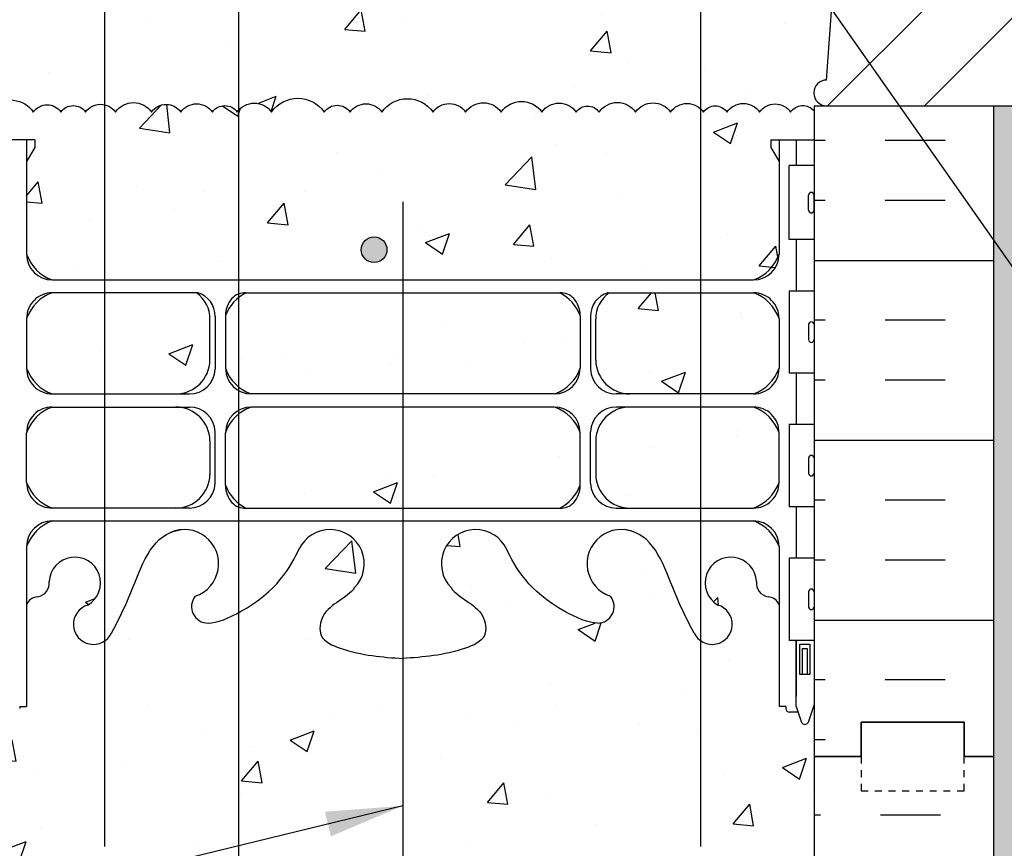
# Model space of a CAD drawing. Units: inches. Extents: x 98 to 209, y 109 to 184.
# Drawn here: x 176 to 191, y 154 to 166 of the extents above; entities that cross this region are included whole.
import ezdxf

# ---------------------------------------------------------------- set-up
doc = ezdxf.new("R2010")
doc.units = ezdxf.units.IN
doc.header["$LTSCALE"] = 0.5
doc.header["$MEASUREMENT"] = 0
doc.linetypes.add('DASHED2', pattern=[0.375, 0.25, -0.125])
for name, color, linetype in [('HATCH', 12, 'Continuous'), ('line25', 2, 'Continuous'), ('LINE3', 3, 'Continuous'), ('LINE50', 5, 'Continuous'), ('LINE9', 9, 'Continuous'), ('TEXT', 4, 'Continuous'), ('Web_Edge', 9, 'Continuous')]:
    doc.layers.add(name, color=color, linetype=linetype)
doc.styles.add('DIM', font='romans.shx', dxfattribs={"width": 0.7})
doc.dimstyles.new('ext_12', dxfattribs={"dimscale": 12, "dimtxt": 0.09375, "dimasz": 0.09375, "dimexe": 0.09375, "dimexo": 0.0625, "dimgap": 0.0625, "dimtad": 1, "dimdec": 1, "dimzin": 3, "dimdsep": 46, "dimlunit": 4, "dimtxsty": 'DIM', "dimcen": 0.09, "dimdle": 0.09375, "dimclrt": 4, "dimadec": 0, "dimazin": 0, "dimtfac": 1, "dimtdec": 1, "dimtmove": 2, "dimatfit": 3, "dimfxl": 1, "dimfrac": 2, "dimtolj": 1, "dimtzin": 0, "dimarcsym": 0})
pattern_1 = [(49.99999999999999, (0, 0), (3.586300913003767, -0.3137606749129755), [0.375, -4.125]), (355, (0, 0), (-0.693756668065, 3.760960668500059), [0.3, -3.3]), (100.45144446, (0.298858405, -0.02614672), (2.89254423363556, 3.447199954843147), [0.3187009599999999, -3.505710559999999]), (46.18420000000001, (0, 1), (5.336206653357862, -0.8275964039653827), [0.5625, -6.1875]), (96.63563549, (0.444683725, 0.931033465), (4.673309728371142, 4.870593003872752), [0.47805171, -5.258568799999999]), (351.1841639899999, (0, 1), (4.673309725273866, 4.870593001349951), [0.45, -4.950000005]), (21, (0.5, 0.75), (2.984535260592308, -2.013094453326694), [0.375, -4.125]), (326.0000000000001, (0.5, 0.75), (1.216576659607909, 3.625750225234265), [0.3, -3.3]), (71.45144474, (0.74871127, 0.58224213), (4.201111883649856, 1.612655764031769), [0.31870095, -3.50571056]), (37.50000000000001, (0, 0), (0.06079927658645334, 1.664469269156557), [0, -3.26, 0, -3.35, 0, -3.3125]), (7.499999999999999, (0, 0), (1.315347687210743, 1.972058559411801), [0, -1.91, 0, -3.185, 0, -1.2625]), (327.5, (-1.115, 0), (2.669112180862045, -0.1127743586718988), [0, -1.25, 0, -3.9, 0, -5.175]), (317.5, (-1.615, 0), (2.915930846711931, 0.5005249116615886), [0, -1.625, 0, -2.59, 0, -3.675])]

msp = doc.modelspace()

# ---------------------------------------------------------------- hatches: boundary and pattern name
at = {"layer": 'HATCH'}
h = msp.add_hatch(dxfattribs=at)
h.set_pattern_fill('AR-CONC', color=256, scale=0.5)
h.set_pattern_definition(pattern_1)
h.paths.add_polyline_path([(188.3816110439229, 167.0700672076052), (188.5065511274445, 168.8567936441322, 0.9325150861377045), (188.5587410403045, 169.6031441699103), (188.7509120194997, 172.3513172076052), (175.3178263542201, 172.3513172076052), (175.5099973334152, 169.6031441699103, 0.9325150861376849), (175.5621872462752, 168.8567936441322), (175.6871273297968, 167.0700672076052), (175.8510182952893, 164.7263172076052, -1), (175.8510182952894, 164.3513172076052), (176.0343691868599, 164.3513172076052), (176.0343691868599, 164.3332732647154, -0.4458081482295801), (176.6430206764993, 164.2591376223032, -0.5205670500000019), (177.0463922651906, 164.2591376223032, -0.5205670499999909), (177.4049445932528, 164.2591376223032, -0.5205670500000027), (177.8411834757548, 164.2591376223032, -0.5205670500000023), (178.3687621539498, 164.2591376223032, -0.5205670499999963), (178.7960371491866, 164.2591376223032, -0.5205670500000036), (179.2561794382342, 164.2591376223032, -0.5205670499999954), (179.6177198458495, 164.2591376223032, -0.5205670500000023), (180.1187150348563, 164.2591376223032, -0.5205670499999996), (180.886614759322, 164.2591376223032, -0.5205670500000009), (181.2660827657706, 164.2591376223032, -0.5205670499999989), (181.7279649826017, 164.2591376223032, -0.5205670500000005), (182.4749492043779, 164.2591376223032, -0.5205670499999983), (182.9500311884028, 164.2591376223032, -0.5205670500000034), (183.4690047526875, 164.2591376223032, -0.5205670499999967), (184.0636042965311, 164.2591376223032, -0.52056705), (184.5625896871016, 164.2591376223032, -0.5205670500000011), (184.8972387843153, 164.2591376223032, -0.5205670500000067), (185.4313266864347, 164.2591376223032, -0.5205670499999939), (185.9392759642704, 164.2591376223032, -0.5205670500000049), (186.4203339317045, 164.2591376223032, -0.5205670499999882), (186.7639467404864, 164.2591376223032, -0.5205670499999949), (187.2405588700295, 164.2591376223032, -0.5205670500000125), (187.6917374475088, 164.2591376223032, -0.4838499224325322), (188.0343691868599, 164.279253482653), (188.0343691868599, 164.3513172076052), (188.2177200784304, 164.3513172076052, -1), (188.2177200784304, 164.7263172076052)])
h.paths.add_polyline_path([(192.0575279597821, 172.3513172076052), (188.7509120194997, 172.3513172076052), (188.5587410403045, 169.6031441699103, -0.9325150861377045), (188.5065511274445, 168.8567936441322), (188.3816110439229, 167.0700672076052), (189.8271381627324, 167.2219982299835, -0.5591936787455919), (192.0575279597821, 170.8513172076051)])
h.paths.add_polyline_path([(192.0575279597821, 170.8513172076051, 0.5591936787455924), (189.8271381627324, 167.2219982299835, 1.788289170655943)])
h.paths.add_polyline_path([(172.0112104139376, 170.8513172076051, 1.78828917065593), (174.2416002109874, 167.2219982299835, 0.5591936787455959)])
h.paths.add_polyline_path([(175.3178263542201, 172.3513172076052), (172.0112104139376, 172.3513172076052), (172.0112104139376, 170.8513172076051, -0.559193678745592), (174.2416002109874, 167.2219982299835), (175.6871273297968, 167.0700672076052), (175.5621872462752, 168.8567936441322, -0.9325150861376703), (175.5099973334152, 169.6031441699103)])
h = msp.add_hatch(dxfattribs=at)
h.set_pattern_fill('ANSI31', color=256, scale=8, style=0)
h.set_pattern_definition([(45, (5.495850891582791, 0), (-0.7071067811865475, 0.7071067811865476), [])])
h.paths.add_polyline_path([(207.5575279597821, 168.3513172076051, -1), (202.5575279597821, 168.3513172076051, -1)], flags=16)
h.paths.add_polyline_path([(201.0575279597821, 168.3513172076051, -1), (196.0575279597821, 168.3513172076051, -1)], flags=16)
edge = h.paths.add_edge_path()
edge.add_line((207.8125877845582, 171.8124717598445), (207.8125877845582, 172.3513172076052))
edge.add_line((207.8125877845582, 172.3513172076052), (192.0575279597821, 172.3513172076052))
edge.add_line((192.0575279597821, 172.3513172076052), (192.0575279597821, 170.8513172076051))
edge.add_arc((192.0575279597821, 168.3513172076051), 2.499999999999997, -153.14542146546148, 90, ccw=False)
edge.add_line((189.8271381627324, 167.2219982299835), (188.3816110439229, 167.0700672076052))
edge.add_line((188.3816110439229, 167.0700672076052), (188.2177200784304, 164.7263172076052))
edge.add_arc((188.2177200784304, 164.5388172076052), 0.1875, 89.99999999999564, 270.0000000000044)
edge.add_line((188.2177200784304, 164.3513172076052), (207.8125877845582, 164.3513172076052))
edge.add_line((207.8125877845582, 164.3513172076052), (207.8125877845583, 169.8124717598445))
edge.add_line((207.8125877845583, 169.8124717598445), (208.8125877845582, 170.8124717598445))
edge.add_line((208.8125877845582, 170.8124717598445), (206.8125877845582, 170.8124717598445))
edge.add_line((206.8125877845582, 170.8124717598445), (207.8125877845582, 171.8124717598445))
h = msp.add_hatch(dxfattribs=at)
h.set_pattern_fill('AR-CONC', color=256, scale=0.5)
h.set_pattern_definition([(49.99999999999999, (-33.40186204176433, 0), (3.586300913003767, -0.3137606749129755), [0.375, -4.125]), (355, (-33.40186204176433, 0), (-0.693756668065, 3.760960668500059), [0.3, -3.3]), (100.45144446, (-33.10300363676433, -0.02614672), (2.89254423363556, 3.447199954843147), [0.3187009599999999, -3.505710559999999]), (46.18420000000001, (-33.40186204176433, 1), (5.336206653357862, -0.8275964039653827), [0.5625, -6.1875]), (96.63563549, (-32.95717831676433, 0.931033465), (4.673309728371142, 4.870593003872752), [0.47805171, -5.258568799999999]), (351.1841639899999, (-33.40186204176433, 1), (4.673309725273866, 4.870593001349951), [0.45, -4.950000005]), (21, (-32.90186204176433, 0.75), (2.984535260592308, -2.013094453326694), [0.375, -4.125]), (326.0000000000001, (-32.90186204176433, 0.75), (1.216576659607909, 3.625750225234265), [0.3, -3.3]), (71.45144474, (-32.65315077176433, 0.58224213), (4.201111883649856, 1.612655764031769), [0.31870095, -3.50571056]), (37.50000000000001, (-33.40186204176433, 0), (0.06079927658645334, 1.664469269156557), [0, -3.26, 0, -3.35, 0, -3.3125]), (7.499999999999999, (-33.40186204176433, 0), (1.315347687210743, 1.972058559411801), [0, -1.91, 0, -3.185, 0, -1.2625]), (327.5, (-34.51686204176433, 0), (2.669112180862045, -0.1127743586718988), [0, -1.25, 0, -3.9, 0, -5.175]), (317.5, (-35.01686204176433, 0), (2.915930846711931, 0.5005249116615886), [0, -1.625, 0, -2.59, 0, -3.675])])
h.paths.add_polyline_path([(187.5243728068255, 163.8513172076048), (188.0343691868599, 163.8513172076028), (188.0343691868599, 164.279253482653, 0.4838499224325365), (187.6917374475088, 164.2591376223032, 0.5205670500000071), (187.2405588700295, 164.2591376223032, 0.5205670499999833), (186.7639467404864, 164.2591376223032, 0.5205670500000119), (186.4203339317045, 164.2591376223032, 0.5205670500000014), (185.9392759642704, 164.2591376223032, 0.5205670500000025), (185.4313266864347, 164.2591376223032, 0.5205670499999954), (184.8972387843153, 164.2591376223032, 0.5205670500000036), (184.5625896871016, 164.2591376223032, 0.5205670500000008), (184.0636042965311, 164.2591376223032, 0.5205670499999997), (183.4690047526875, 164.2591376223032, 0.5205670500000005), (182.9500311884028, 164.2591376223032, 0.5205670499999986), (182.4749492043779, 164.2591376223032, 0.52056705), (181.7279649826017, 164.2591376223032, 0.5205670500000008), (181.2660827657706, 164.2591376223032, 0.5205670499999989), (180.886614759322, 164.2591376223032, 0.5205670500000004), (180.1187150348563, 164.2591376223032, 0.5205670499999997), (179.6177198458495, 164.2591376223032, 0.5205670499999966), (179.2561794382342, 164.2591376223032, 0.5205670500000027), (178.7960371491866, 164.2591376223032, 0.5205670499999989), (178.3687621539498, 164.2591376223032, 0.5205670499999991), (177.8411834757548, 164.2591376223032, 0.5205670500000016), (177.4049445932528, 164.2591376223032, 0.5205670499999999), (177.0463922651906, 164.2591376223032, 0.5205670499999959), (176.6430206764993, 164.2591376223032, 0.4458081482295816), (176.0343691868599, 164.3332732647154), (176.0343691868599, 163.8513172076023), (176.5443695490796, 163.8513172076051), (176.5443695490798, 162.1805784272569, 0.412864375993645), (176.9193796102022, 161.807292669765), (187.1493587634642, 161.807292669765, 0.4142245176890803), (187.5243728068252, 162.1823207402833)])
h = msp.add_hatch(dxfattribs=at)
h.set_pattern_fill('INSUL', color=256, scale=7, style=0)
h.set_pattern_definition([(180, (3114.195950898344, -242.1581968551065), (0, 2.625), []), (180, (3114.195950898344, -241.2831968551065), (0, 2.625), [0.875, -0.875]), (180, (3114.195950898344, -240.4081968551065), (0, 2.625), [0.875, -0.875])])
h.paths.add_polyline_path([(190.6593691868599, 164.3513172076052), (188.0343691868599, 164.3513172076052), (188.0343691868599, 154.8513172076052), (188.7218691868599, 154.8513172076052), (188.7218691868599, 155.3513172076052), (190.2218691868599, 155.3513172076052), (190.2218691868599, 154.8513172076052), (190.6593691868599, 154.8513172076052)])
h = msp.add_hatch(dxfattribs=at)
h.set_pattern_fill('AR-SAND', color=256, scale=0.25, style=0)
h.set_pattern_definition([(37.50000000000001, (15.20067336412689, -3.754963403981165), (-0.01574833952740204, 0.4817059422532897), [0, -0.38, 0, -0.425, 0, -0.40625]), (7.499999999999999, (15.20067336412689, -3.754963403981165), (0.4424441763169318, 0.7055365163074351), [0, -0.205, 0, -0.3425, 0, -0.13125]), (327.5, (14.89317336412688, -3.754963403981165), (0.7785354654378738, 0.001414763384241124), [0, -0.125, 0, -0.45, 0, -0.5875]), (317.5, (14.89317336412688, -3.754963403981165), (0.7515316511430733, 0.2194188912335623), [0, -0.0625, 0, -0.295, 0, -0.3375])])
h.paths.add_polyline_path([(190.6593691868599, 154.7920694778722), (190.6593691868598, 136.8513172076052), (191.1593691868599, 136.8513172076052), (191.1593691868598, 164.3513172076052), (190.6593691868599, 164.3513172076052)])
h = msp.add_hatch(dxfattribs=at)
h.set_pattern_fill('AR-CONC', color=256, scale=0.5)
h.set_pattern_definition(pattern_1)
h.paths.add_polyline_path([(179.2195517932668, 160.636683395612), (179.2193741669689, 161.2340002203227, 0.2467702376504587), (179.0251999024514, 161.6197926698103), (176.9193737946575, 161.6197926698103, 0.2256517540569459), (176.5443737946561, 161.2447926698108), (176.5443737946561, 160.5187279426932, 0.2256517540569655), (176.9193737946575, 160.1437279426937), (178.719601421373, 160.1437279426937, 0.4100928209065876)])
h.paths.add_polyline_path([(178.719601421373, 159.9531063532361), (176.9193737946575, 159.9531063532361, 0.2256517540569458), (176.5443737946561, 159.5781063532366), (176.5443737946561, 158.8520416261191, 0.2256517540569098), (176.9193737946574, 158.4770416261196), (178.719601421373, 158.4770416261196, 0.4060053292417288), (179.2194039508807, 158.962990594202), (179.2195517932668, 159.4601509003179, 0.4100928209065787)])
h.paths.add_polyline_path([(184.621855924172, 159.5781063532372, 0.2256517540562031), (184.2468559241722, 159.9531063532361), (179.8218824494925, 159.9531063532361, 0.2256517540561756), (179.4468824494928, 159.5781063532372), (179.4468824494927, 158.8099406057285, 0.1853008981733939), (179.7456560365876, 158.4770416261196), (184.3230823370773, 158.4770416261196, 0.1853008981733681), (184.6218559241721, 158.8099406057285)])
h.paths.add_polyline_path([(184.6218559241721, 161.2868936902013, 0.1853008981733937), (184.3230823370772, 161.6197926698103), (179.7456560365875, 161.6197926698103, 0.1853008981733678), (179.4468824494927, 161.2868936902013), (179.4468824494928, 160.5187279426926, 0.225651754056205), (179.8218824494926, 160.1437279426937), (184.2468559241723, 160.1437279426937, 0.225651754056169), (184.621855924172, 160.5187279426926)])
h.paths.add_polyline_path([(187.5243645790086, 161.2447926698108, 0.2256517540569465), (187.1493645790072, 161.6197926698103), (185.0435384712134, 161.6197926698103, 0.246770237650482), (184.8493642066959, 161.2340002203227), (184.8491865803981, 160.636683395612, 0.4100928209065744), (185.3491369522918, 160.1437279426937), (187.1493645790072, 160.1437279426937, 0.2256517540569678), (187.5243645790086, 160.5187279426933)])
h.paths.add_polyline_path([(187.5243645790086, 159.5781063532366, 0.2256517540569464), (187.1493645790072, 159.9531063532361), (185.3491369522918, 159.9531063532361, 0.4100928209065674), (184.8491865803981, 159.4601509003179), (184.8493344227841, 158.962990594202, 0.4060053292417265), (185.3491369522918, 158.4770416261196), (187.1493645790073, 158.4770416261196, 0.2256517540569119), (187.5243645790086, 158.8520416261191)])
h = msp.add_hatch(dxfattribs=at)
h.set_pattern_fill('AR-CONC', color=256, scale=0.5)
h.set_pattern_definition(pattern_1)
edge = h.paths.add_edge_path()
edge.add_line((188.0343691868599, 154.8513172076052), (188.0343691868599, 155.6107058895981))
edge.add_line((188.0343691868599, 155.6107058895981), (187.9493728068245, 155.3500503241555))
edge.add_arc((187.8993728068225, 155.3767169908175), 0.05666666666621056, 208.0724869357735, 331.92751306921497, ccw=False)
edge.add_line((187.8493728068229, 155.3500503241511), (187.8004597633446, 155.5000503241515))
edge.add_line((187.8004597633446, 155.5000503241515), (187.6743728068231, 155.5000503241514))
edge.add_arc((187.674372806823, 155.5500503241514), 0.05000000000001138, 180.0000000003257, 270.00000000006514, ccw=False)
edge.add_line((187.624372806823, 155.5500503241511), (187.6243728068229, 155.5800503241515))
edge.add_line((187.6243728068229, 155.5800503241515), (187.524372806823, 155.5800503241514))
edge.add_line((187.524372806823, 155.5800503241514), (187.5243728068245, 157.0693599600702))
edge.add_arc((187.3500878664711, 156.9931091826203), 0.1902351741811446, 23.62968568312836, 85.69390720184502)
edge.add_arc((187.3935440406655, 157.3808696354794), 0.2001991447122074, 172.892857440644, 261.6212011048565, ccw=False)
edge.add_arc((186.8203712450233, 157.3865119946914), 0.37500000000005, 2.923707316340344, 239.8675290213168)
edge.add_arc((186.5467202095985, 156.7815735495247), 0.2933208100659981, -154.20161472816756, 73.07311694849932, ccw=False)
edge.add_spline(control_points=[(186.2826343805579, 156.6539186533514), (186.1966293232155, 156.8205328384026), (185.9436236428338, 157.3106707041611), (185.7492380675449, 157.9915543177727), (185.4235331697187, 158.122070278913)], knot_values=[0, 0, 0, 0, 0.5792108788750416, 1.7038956431508, 1.7038956431508, 1.7038956431508, 1.703895643153065], degree=3, periodic=0)
edge.add_spline(control_points=[(185.423533169718, 158.1220702789133), (185.3738889888149, 158.1419636180335), (185.319658854202, 158.1544479528702), (185.2629050068651, 158.1628550118396)], knot_values=[1.7038956431508, 1.7038956431508, 1.7038956431508, 1.703895643153065, 1.875320924960458, 1.875320924960458, 1.875320924960458, 1.875320924960458], degree=3, periodic=0)
edge.add_arc((185.2218712450237, 157.6645416261182), 0.4999999999999881, 85.29258300204106, 251.7936654899545)
edge.add_arc((184.8755381468974, 157.0397927753471), 0.2420270174843508, -90, 38.23270834709638, ccw=False)
edge.add_spline(control_points=[(184.8755381468974, 156.7977657578628), (184.7545635854969, 156.7957869708396), (183.935244341477, 157.1472018769415), (183.6901544817821, 157.5944338564768), (183.550690452066, 157.874418083396)], knot_values=[0.038125052948749, 0.038125052948749, 0.038125052948749, 0.038125052948749, 0.3206625196127232, 1.237397781293553, 1.237397781293553, 1.237397781293553, 1.237397781293553], degree=3, periodic=0)
edge.add_arc((183.0968712450237, 157.6645416261182), 0.4999999999999947, 24.81898893826991, 224.1875067117115)
edge.add_spline(control_points=[(182.7383399416387, 157.3160372438027), (182.8459683148391, 157.1530688169335), (183.2059516262927, 157.0624039156483), (183.2826188728788, 156.5668384207016), (182.7344594585226, 156.3309857322206), (182.330665885129, 156.3025059042123), (182.0343712450237, 156.281608047124)], knot_values=[0.2294066276059699, 0.2294066276059699, 0.2294066276059699, 0.2294066276059699, 0.8444317149509691, 1.128849112252439, 1.464330773214601, 2.389004302115073, 2.389004302115073, 2.389004302115073, 2.389004302115073], degree=3, periodic=0)
edge.add_spline(control_points=[(182.0343712450237, 156.281608047124), (181.7380766049184, 156.3025059042123), (181.3342830315248, 156.3309857322206), (180.7861236171686, 156.5668384207016), (180.8627908637542, 157.0624039156483), (181.2227741752078, 157.1530688169335), (181.3304025484082, 157.3160372438027)], knot_values=[0.2294066276059699, 0.2294066276059699, 0.2294066276059699, 0.2294066276059699, 1.154080156506442, 1.489561817468604, 1.773979214770074, 2.389004302115073, 2.389004302115073, 2.389004302115073, 2.389004302115073], degree=3, periodic=0)
edge.add_arc((180.9718712450237, 157.6645416261182), 0.4999999999999946, 315.8124932879683, 515.181011060152)
edge.add_spline(control_points=[(180.5180520379874, 157.8744180834089), (180.3785880082706, 157.5944338564873), (180.1334981485795, 157.1472018769456), (179.31417890455, 156.7957869708396), (179.1932043431495, 156.7977657578628)], knot_values=[0.03812505294874891, 0.03812505294874891, 0.03812505294874891, 0.03812505294874891, 0.9548603146436433, 1.237397781307618, 1.237397781307618, 1.237397781307618, 1.237397781307618], degree=3, periodic=0)
edge.add_arc((179.1932043431495, 157.0397927753471), 0.2420270174843508, 141.7672916529656, 270, ccw=False)
edge.add_arc((178.8468712450237, 157.6645416261182), 0.4999999999999881, 288.2063345099702, 454.7074169979589)
edge.add_spline(control_points=[(178.8058374831823, 158.1628550118396), (178.7490836358463, 158.1544479528704), (178.6948535012354, 158.1419636180343), (178.6452093203338, 158.1220702789153)], knot_values=[1.703895643153065, 1.703895643153065, 1.703895643153065, 1.703895643153065, 1.875320924956277, 1.875320924956277, 1.875320924956277, 1.875320924960458], degree=3, periodic=0)
edge.add_spline(control_points=[(178.6452093203326, 158.1220702789148), (178.319504422503, 157.9915543177762), (178.1251188472135, 157.3106707041618), (177.8721131668314, 156.8205328384026), (177.786108109489, 156.6539186533514)], knot_values=[0, 0, 0, 4.18154399994819e-12, 1.124684764282205, 1.703895643157246, 1.703895643157246, 1.703895643157246, 1.703895643157246], degree=3, periodic=0)
edge.add_arc((177.5220222804475, 156.7815735495249), 0.2933208100657374, 106.926883051401, 334.20161471939815, ccw=False)
edge.add_arc((177.2483712450232, 157.3865119946914), 0.3750000000000005, 300.1324709787069, 537.0762926849113)
edge.add_arc((176.67519844938, 157.3808696354758), 0.2001991447122157, -81.61995656524692, 7.1071425580353775, ccw=False)
edge.add_arc((176.7186505071928, 156.9931091826203), 0.1902351741811357, 94.30355009333348, 156.368369114964)
edge.add_line((176.5443681556673, 157.069365877031), (176.5443655668968, 155.5800503241514))
edge.add_line((176.5443655668968, 155.5800503241514), (176.4443655668969, 155.5800503241515))
edge.add_line((176.4443655668969, 155.5800503241515), (176.4443655668967, 155.5500503241514))
edge.add_arc((176.3943655668967, 155.5500503241514), 0.05000000000001137, -90.00000000006509, 0, ccw=False)
edge.add_line((176.3943655668966, 155.5000503241514), (176.2682786103751, 155.5000503241515))
edge.add_line((176.2682786103751, 155.5000503241515), (176.2193655668969, 155.3500503241511))
edge.add_arc((176.1693655668972, 155.3767169908175), 0.05666666666621055, 208.0724869307597, 331.92751306425185, ccw=False)
edge.add_line((176.1193655668953, 155.3500503241555), (176.0343691868599, 155.610705889598))
edge.add_line((176.0343691868599, 155.610705889598), (176.0343691868599, 154.8513172076052))
edge.add_line((176.0343691868599, 154.8513172076052), (176.0343691868599, 152.8513172076053))
edge.add_arc((176.3803721837496, 153.2122630846331), 0.4999999999999966, 226.2108888296098, 246.4218215181393)
edge.add_line((176.1803721837203, 152.7540055151503), (176.2703721837208, 152.7540055151572))
edge.add_line((176.2703721837208, 152.7540055151572), (176.2703721837235, 152.712279455233))
edge.add_arc((176.1303721837395, 152.5051563034501), 0.2500000000000003, 3.035381723748287e-09, 55.944202261869975, ccw=False)
edge.add_line((176.3803721837395, 152.5051563034633), (176.3803721837431, 152.4376563034535))
edge.add_arc((176.3178721837431, 152.4376563034501), 0.06250000000000266, -90.00000000002598, 3.100524281762773e-09, ccw=False)
edge.add_line((176.3178721837431, 152.3751563034501), (176.2703721837453, 152.3751563034501))
edge.add_line((176.2703721837453, 152.3751563034501), (176.2703721837498, 152.3051563034501))
edge.add_line((176.2703721837498, 152.3051563034501), (176.3753721837354, 152.3051563034501))
edge.add_arc((176.3378365016659, 152.6547076527826), 0.3515609097277761, 276.1290753697067, 321.5331406383291)
edge.add_arc((176.7150629276475, 152.3864085318409), 0.1133920476497552, -12.184427694840906, 154.056944055169, ccw=False)
edge.add_arc((177.2004125026269, 152.3816034201284), 0.3749999999999949, 182.9237073150973, 419.8675290209661)
edge.add_arc((177.5203760540984, 152.9752943773911), 0.2998437988832194, 27.596968582743216, 243.9425150277841, ccw=False)
edge.add_spline(control_points=[(177.7861060513256, 153.1141967614684), (177.8721111086678, 152.9475825764172), (178.1251167890497, 152.4574447106583), (178.3195023643388, 151.7765610970458), (178.6452072621662, 151.6460451359061)], knot_values=[0, 0, 0, 0, 0.5792108788750416, 1.703895643152458, 1.703895643152458, 1.703895643152458, 1.703895643153065], degree=3, periodic=0)
edge.add_spline(control_points=[(178.6452072621664, 151.6460451359061), (178.6948514430692, 151.6261517967862), (178.7490815776815, 151.6136674619496), (178.8058354250185, 151.6052604029802)], knot_values=[1.703895643152458, 1.703895643152458, 1.703895643152458, 1.703895643153065, 1.875320924960458, 1.875320924960458, 1.875320924960458, 1.875320924960458], degree=3, periodic=0)
edge.add_arc((178.8468691868599, 152.1035737887017), 0.5000000000000043, 265.292583002087, 431.7936654899896)
edge.add_arc((179.193202284986, 152.7283226394727), 0.2420270174843603, 90, 218.2327083470586, ccw=False)
edge.add_spline(control_points=[(179.193202284986, 152.970349656957), (179.3141768463864, 152.9723284439802), (180.1334960904084, 152.6209135378775), (180.3785859501027, 152.1736815583409), (180.5180499798188, 151.8936973314212)], knot_values=[0.038125052948749, 0.038125052948749, 0.038125052948749, 0.038125052948749, 0.3206625196127232, 1.237397781296438, 1.237397781296438, 1.237397781296438, 1.237397781296438], degree=3, periodic=0)
edge.add_arc((180.9718691868599, 152.1035737887017), 0.5000000000000003, 204.8189889386562, 404.1875067117508)
edge.add_spline(control_points=[(181.3304004902449, 152.4520781710171), (181.2227721170442, 152.6150465978863), (180.8627888055906, 152.7057114991715), (180.7861215590048, 153.2012769941182), (181.334280973361, 153.4371296825993), (181.7380745467546, 153.4656095106075), (182.0343691868599, 153.4865073676959)], knot_values=[0.2294066276059699, 0.2294066276059699, 0.2294066276059699, 0.2294066276059699, 0.8444317149509691, 1.128849112252439, 1.464330773214601, 2.389004302115073, 2.389004302115073, 2.389004302115073, 2.389004302115073], degree=3, periodic=0)
edge.add_spline(control_points=[(182.0343691868599, 153.4865073676959), (182.3306638269652, 153.4656095106075), (182.7344574003588, 153.4371296825993), (183.282616814715, 153.2012769941182), (183.2059495681292, 152.7057114991715), (182.8459662566756, 152.6150465978863), (182.738337883475, 152.4520781710171)], knot_values=[0.2294066276059699, 0.2294066276059699, 0.2294066276059699, 0.2294066276059699, 1.154080156506442, 1.489561817468604, 1.773979214770074, 2.389004302115073, 2.389004302115073, 2.389004302115073, 2.389004302115073], degree=3, periodic=0)
edge.add_arc((183.0968691868599, 152.1035737887017), 0.5000000000000003, 135.8124932882493, 335.1810110613935)
edge.add_spline(control_points=[(183.5506883939012, 151.8936973314215), (183.6901524236173, 152.1736815583411), (183.9352422833117, 152.6209135378776), (184.7545615273335, 152.9723284439802), (184.8755360887338, 152.970349656957)], knot_values=[0.03812505294874891, 0.03812505294874891, 0.03812505294874891, 0.03812505294874891, 0.9548603146320483, 1.237397781296023, 1.237397781296023, 1.237397781296023, 1.237397781296023], degree=3, periodic=0)
edge.add_arc((184.8755360887338, 152.7283226394727), 0.2420270174843637, -38.232708347058576, 90, ccw=False)
edge.add_arc((185.2218691868599, 152.1035737887017), 0.5000000000000042, 108.2063345100104, 274.7074169979097)
edge.add_spline(control_points=[(185.2629029487014, 151.6052604029802), (185.3196567960383, 151.6136674619496), (185.3738869306507, 151.6261517967862), (185.4235311115534, 151.6460451359061)], knot_values=[1.703895643152458, 1.703895643152458, 1.703895643152458, 1.703895643152458, 1.875320924959852, 1.875320924960458, 1.875320924960458, 1.875320924960458], degree=3, periodic=0)
edge.add_spline(control_points=[(185.4235311115536, 151.6460451359061), (185.7492360093811, 151.7765610970458), (185.9436215846701, 152.4574447106583), (186.1966272650521, 152.9475825764172), (186.2826323223942, 153.1141967614684)], knot_values=[0, 6.064038160502605e-13, 6.064038160502605e-13, 6.064038160502605e-13, 1.124684764278023, 1.703895643153065, 1.703895643153065, 1.703895643153065, 1.703895643153065], degree=3, periodic=0)
edge.add_arc((186.5483623196214, 152.975294377391), 0.2998437988832194, -63.94251502780838, 153.0283037891779, ccw=False)
edge.add_arc((186.868325871093, 152.3816034201284), 0.3749999999999948, 120.1324709790554, 357.076292684907)
edge.add_arc((187.3536754460723, 152.3864085318409), 0.1133920476497552, 25.943055944830974, 192.1844276948269, ccw=False)
edge.add_arc((187.730901872054, 152.6547076527826), 0.3515609097277762, 218.4668593616709, 263.8709246302934)
edge.add_line((187.6933661899845, 152.3051563034501), (187.79836618997, 152.3051563034501))
edge.add_line((187.79836618997, 152.3051563034501), (187.7983661899746, 152.3751563034501))
edge.add_line((187.7983661899746, 152.3751563034501), (187.7508661899767, 152.3751563034501))
edge.add_arc((187.7508661899767, 152.4376563034501), 0.06250000000000266, 179.9999999968994, 270.00000000002603, ccw=False)
edge.add_line((187.6883661899767, 152.4376563034535), (187.6883661899803, 152.5051563034635))
edge.add_arc((187.9383661899803, 152.5051563034501), 0.2500000000000003, 124.05579773814799, 179.999999996919, ccw=False)
edge.add_line((187.7983661899963, 152.712279455233), (187.7983661899991, 152.7540055151572))
edge.add_line((187.7983661899991, 152.7540055151572), (187.8883661899996, 152.7540055151503))
edge.add_arc((187.6883661899703, 153.2122630846331), 0.5000000000000028, 293.5781784818607, 313.7891111703625)
edge.add_line((188.0343691868599, 152.8513172076051), (188.0343691868599, 154.8513172076052))
h = msp.add_hatch(dxfattribs=at)
h.set_pattern_fill('INSUL', color=256, scale=7, style=0)
h.set_pattern_definition([(0, (0, 0), (0, 2.625), []), (0, (0, 0.875), (0, 2.625), [0.875, -0.875]), (0, (0, 1.75), (0, 2.625), [0.875, -0.875])])
h.paths.add_polyline_path([(176.0343691868599, 154.8513172076052), (175.3468691868599, 154.8513172076052), (175.3468691868599, 154.3513172076052), (173.8468691868599, 154.3513172076052), (173.8468691868599, 154.8513172076052), (173.4093691868599, 154.8513172076052), (173.4093691868599, 136.8513172076052), (173.8468691868599, 136.8513172076052), (173.8468691868599, 137.3513172076052), (175.3468691868599, 137.3513172076052), (175.3468691868599, 136.8513172076052), (176.0343691868599, 136.8513172076052)])
h.paths.add_polyline_path([(190.6593691868599, 154.8513172076052), (190.2218691868599, 154.8513172076052), (190.2218691868599, 154.3513172076052), (188.7218691868599, 154.3513172076052), (188.7218691868599, 154.8513172076052), (188.0343691868599, 154.8513172076052), (188.0343691868599, 136.8513172076052), (188.7218691868599, 136.8513172076052), (188.7218691868599, 137.3513172076052), (190.2218691868599, 137.3513172076052), (190.2218691868599, 136.8513172076052), (190.6593691868598, 136.8513172076052)])
at = {"layer": 'LINE3'}
h = msp.add_hatch(color=256, dxfattribs=at)
h.paths.add_polyline_path([(181.7997915427763, 162.2830691607557, 0.8313954898624936), (181.4310948711535, 162.2830691607558)])
h.paths.add_polyline_path([(181.8029432069649, 162.248835535713, 0.04593457776007547), (181.7997915427763, 162.2830691607558), (181.4310948711535, 162.2830691607558, 0.04593457776007547), (181.4279432069649, 162.248835535713, 1)])

# ---------------------------------------------------------------- linework, layer by layer
at = {"layer": 'HATCH'}
msp.add_lwpolyline([(176.0343691868599, 164.3332732647154, -0.4458081482295793), (176.6430206764993, 164.2591376223032, -0.52056705), (177.0463922651906, 164.2591376223032, -0.52056705), (177.4049445932528, 164.2591376223032, -0.52056705), (177.8411834757548, 164.2591376223032, -0.52056705), (178.3687621539498, 164.2591376223032, -0.52056705), (178.7960371491866, 164.2591376223032, -0.52056705), (179.2561794382342, 164.2591376223032, -0.52056705), (179.6177198458495, 164.2591376223032, -0.52056705), (180.1187150348563, 164.2591376223032, -0.52056705), (180.886614759322, 164.2591376223032, -0.52056705), (181.2660827657706, 164.2591376223032, -0.52056705), (181.7279649826017, 164.2591376223032, -0.52056705), (182.4749492043779, 164.2591376223032, -0.52056705), (182.9500311884028, 164.2591376223032, -0.52056705), (183.4690047526875, 164.2591376223032, -0.52056705), (184.0636042965311, 164.2591376223032, -0.52056705), (184.5625896871016, 164.2591376223032, -0.52056705), (184.8972387843153, 164.2591376223032, -0.52056705), (185.4313266864347, 164.2591376223032, -0.52056705), (185.9392759642704, 164.2591376223032, -0.52056705), (186.4203339317045, 164.2591376223032, -0.52056705), (186.7639467404864, 164.2591376223032, -0.52056705), (187.2405588700295, 164.2591376223032, -0.52056705), (187.6917374475088, 164.2591376223032, -0.4838499224325366), (188.0343691868599, 164.279253482653)], format="xyb", dxfattribs=at)
at = {"layer": 'line25'}
for p, q in [((188.2177200784304, 164.7263172076052), (188.3816110439229, 167.0700672076052)), ((188.0343691868598, 164.3513172076052), (207.8125877845582, 164.3513172076052)), ((188.0343691868599, 164.3513172076052), (188.0343691868599, 154.8513172076052)), ((188.0343609590979, 163.4763172075988), (187.6694083648559, 163.4763172075988)), ((187.6694083648559, 162.3963172075988), (187.6694083648559, 163.4763172075988)), ((187.9943573391348, 163.0863172075987), (187.9943573391339, 163.0863172075987)), ((187.9543573391348, 162.8263172075987), (187.9543573391339, 163.0463172075987)), ((188.0343573391348, 162.8263172075988), (188.0343573391348, 163.0463172075987)), ((188.0343609590979, 162.9913172075988), (188.0343573391343, 162.9913172075988)), ((187.9943573391348, 162.7863172075988), (187.9943573391348, 162.7863172075987)), ((188.0343609590979, 162.8813172075988), (188.0343573391343, 162.8813172075988)), ((188.0343609590979, 162.3963172075988), (187.6694083648559, 162.3963172075987)), ((188.0343609590979, 161.6463172075988), (187.6694083648559, 161.6463172075989)), ((187.6694083648559, 161.6463172075988), (187.6694083648559, 160.4463172075988)), ((187.9943573391348, 161.1963172075987), (187.9943573391348, 161.1963172075988)), ((187.9543573391348, 161.1563172075987), (187.9543573391339, 160.9363172075988)), ((188.0343573391348, 161.1563172075987), (188.0343573391348, 160.9363172075988)), ((188.0343609590979, 161.1013172075987), (188.0343573391343, 161.1013172075987)), ((187.9943573391348, 160.8963172075988), (187.9943573391339, 160.8963172075987)), ((188.0343609590979, 160.9913172075987), (188.0343573391343, 160.9913172075987)), ((188.0343609590979, 160.4463172075988), (187.6694083648559, 160.4463172075988)), ((188.0343609590979, 159.6963172075988), (187.6694083648559, 159.6963172075988)), ((187.6694083648559, 159.6963172075988), (187.6694083648559, 158.4963172075987)), ((187.9543573391348, 159.2063172075987), (187.9543573391339, 158.9863172075988)), ((188.0343573391348, 159.2063172075986), (188.0343573391348, 158.9863172075988)), ((188.0343609590979, 159.1513172075986), (188.0343573391343, 159.1513172075986)), ((188.0343609590979, 159.0413172075986), (188.0343573391343, 159.0413172075986)), ((187.9943573391348, 158.9463172075988), (187.9943573391339, 158.9463172075987)), ((188.0343609590979, 158.4963172075988), (187.6694083648559, 158.4963172075988)), ((188.0343609590979, 157.7463172075988), (187.6694083648559, 157.7463172075988)), ((187.6694083648559, 157.7463172075988), (187.6694083648559, 156.5463172075987)), ((187.9543573391348, 157.2563172075987), (187.9543573391339, 157.0363172075988)), ((187.9943573391348, 157.2963172075987), (187.9943573391348, 157.2963172075987)), ((188.0343573391348, 157.2563172075986), (188.0343573391348, 157.0363172075988)), ((188.0343609590979, 157.2013172075986), (188.0343573391343, 157.2013172075986)), ((188.0343609590979, 157.0913172075986), (188.0343573391343, 157.0913172075986)), ((187.9943573391348, 156.9963172075988), (187.9943573391339, 156.9963172075987)), ((188.0343609590979, 156.5463172075988), (187.6694083648559, 156.5463172075988)), ((188.0343691868599, 154.8513172076052), (188.0343691868599, 136.8513172076052))]:
    msp.add_line(p, q, dxfattribs=at)
for centre, radius, start, end in [((188.2177200784304, 164.5388172076052), 0.1875000000000013, 90, 270), ((187.9943573391339, 163.0463172075987), 0.04, 90, 180.000000000101), ((187.9943573391348, 163.0463172075987), 0.04, 0, 90.00000000007815), ((187.9943573391348, 162.8263172075987), 0.04, 180, 270), ((187.9943573391348, 162.8263172075987), 0.04, 269.9999999999479, 8.79359758331033e-11), ((187.9943573391348, 161.1563172075987), 0.04, 90, 180), ((187.9943573391348, 161.1563172075987), 0.04, 359.9999999999121, 90.00000000005213), ((187.9943573391339, 160.9363172075988), 0.04, 179.999999999899, 270), ((187.9943573391348, 160.9363172075988), 0.04, 269.9999999999218, 0), ((187.9943573391348, 159.2063172075987), 0.04, 90, 180), ((187.9943573391348, 159.2063172075987), 0.04, 359.9999999999121, 90.00000000005213), ((187.9943573391339, 158.9863172075987), 0.04, 179.999999999899, 270), ((187.9943573391348, 158.9863172075988), 0.04, 269.9999999999218, 0), ((187.9943573391348, 157.2563172075987), 0.04, 90, 180), ((187.9943573391348, 157.2563172075987), 0.04, 359.9999999999121, 90.00000000005213), ((187.9943573391339, 157.0363172075987), 0.04, 179.999999999899, 270), ((187.9943573391348, 157.0363172075988), 0.04, 269.9999999999218, 0)]:
    msp.add_arc(centre, radius, start, end, dxfattribs=at)
at = {"layer": 'LINE3'}
for p, q in [((179.6389403221671, 170.8513172076052), (179.6389403221671, 145.8538267926213)), ((182.0343650729788, 162.9486020713225), (182.0343650729789, 137.8513172076052))]:
    msp.add_line(p, q, dxfattribs=at)
for points in [[(177.6871273297968, 153.5358355584133), (177.6871273297968, 167.3513172076051, 0.414213562373095), (176.6871273297968, 168.3513172076051), (171.5361729260289, 168.3513172076051)], [(186.3816110439229, 153.5358355584133), (186.3816110439229, 167.3513172076051, -0.414213562373095), (187.3816110439229, 168.3513172076051), (192.5325654476908, 168.3513172076051)]]:
    msp.add_lwpolyline(points, format="xyb", dxfattribs=at)
msp.add_circle((181.6154432069649, 162.248835535713), 0.1875, dxfattribs=at)
at = {"layer": 'LINE50'}
for p, q in [((190.6593691868599, 154.7920694778722), (190.6593691868599, 164.3513172076052)), ((190.6593691868598, 136.8513172076052), (190.6593691868599, 154.8513172076052))]:
    msp.add_line(p, q, dxfattribs=at)
for points in [[(188.0343691868599, 154.8513172076052), (188.7218691868599, 154.8513172076052), (188.7218691868599, 155.3513172076052), (190.2218691868599, 155.3513172076052), (190.2218691868599, 154.8513172076052), (190.6593691868599, 154.8513172076052)], [(190.6593691868599, 154.8513172076052), (190.2218691868599, 154.8513172076052), (190.2218691868599, 155.3513172076052), (188.7218691868599, 155.3513172076052), (188.7218691868599, 154.8513172076052), (188.0343691868599, 154.8513172076052)]]:
    msp.add_lwpolyline(points, dxfattribs=at)
at = {"layer": 'LINE9', "linetype": 'DASHED2', "ltscale": 0.15}
msp.add_lwpolyline([(188.7218691868599, 154.8513172076052), (188.7218691868599, 154.8513172076052), (188.7218691868599, 154.3513172076052), (190.2218691868599, 154.3513172076052), (190.2218691868599, 154.8513172076052), (190.2218691868599, 154.8513172076052)], dxfattribs=at)
msp.add_lwpolyline([(188.7218691868599, 154.8513172076052), (188.7218691868599, 154.8513172076052), (188.7218691868599, 154.3513172076052), (190.2218691868599, 154.3513172076052), (190.2218691868599, 154.8513172076052), (190.2218691868599, 154.8513172076052)], dxfattribs=at)
at = {"layer": 'Web_Edge'}
for p, q in [((176.6643655668826, 163.8513172076057), (176.0343691868599, 163.8513172076023)), ((176.5443695490796, 163.8513172076051), (176.5443695490798, 162.1822814683219)), ((176.6643655668826, 163.8513172076057), (176.6643655668826, 163.7389672076062)), ((176.6643655668826, 163.8513172076053), (176.6643655668826, 163.7389672076058)), ((187.4043728068372, 163.8513172076053), (188.0343691868598, 163.8513172076028)), ((187.4043728068372, 163.8513172076053), (187.4043728068372, 163.7389672076058)), ((187.4043728068372, 163.8513172076057), (187.4043728068372, 163.7389672076062)), ((187.5243728068255, 163.8513172076048), (187.5243728068252, 162.1822926698121)), ((176.6643655668826, 163.7389672076054), (176.5443655668831, 163.5389672076055)), ((176.6643655668826, 163.738967207605), (176.5443655668831, 163.538967207605)), ((187.4043728068372, 163.738967207605), (187.5243728068366, 163.538967207605)), ((187.4043728068372, 163.7389672076054), (187.5243728068366, 163.5389672076055)), ((176.9193737946486, 161.8072926698104), (187.1493645790154, 161.8072926698102)), ((179.0428177595307, 161.6197926698103), (176.9193737946576, 161.6197926698103)), ((179.7456560365875, 161.6197926698103), (184.3569080756533, 161.6197926698103)), ((185.0259206141341, 161.6197926698103), (187.1493645790072, 161.6197926698103)), ((176.5443737946561, 161.2447926698107), (176.5443737946561, 160.5187279426931)), ((179.2195517932668, 160.6366833956093), (179.2193741669689, 161.2340002203271)), ((179.294365993965, 161.2752422887522), (179.2943659939655, 160.5054420427965)), ((179.4468824494927, 161.2883301466247), (179.4468824494928, 160.518727942693)), ((184.6218559241721, 161.2883301466247), (184.621855924172, 160.518727942693)), ((184.7743723796998, 161.2752422887522), (184.7743723796993, 160.5054420427965)), ((184.8491865803981, 160.6366833956093), (184.8493642066959, 161.2340002203271)), ((187.5243645790086, 161.2447926698107), (187.5243645790086, 160.5187279426931)), ((176.9193737946574, 160.1437279426937), (178.9196014213816, 160.1437279426937)), ((184.2468559241722, 160.1437279426937), (179.8218824494926, 160.1437279426937)), ((187.1493645790073, 160.1437279426937), (185.1491369522832, 160.1437279426937)), ((176.9193737946574, 159.9531063532361), (178.9196014213816, 159.9531063532361)), ((184.2468559241722, 159.9531063532361), (179.8218824494926, 159.9531063532361)), ((187.1493645790073, 159.9531063532361), (185.1491369522832, 159.9531063532361)), ((176.5443737946561, 158.8520416261191), (176.5443737946561, 159.5781063532367)), ((179.2195517932668, 159.4601509003206), (179.2194039508807, 158.962990594201)), ((179.294365993965, 158.838755726213), (179.2943659939655, 159.5913922531334)), ((179.4468824494927, 158.8085041493052), (179.4468824494928, 159.5781063532369)), ((184.6218559241721, 158.8085041493052), (184.621855924172, 159.5781063532369)), ((184.7743723796998, 158.838755726213), (184.7743723796993, 159.5913922531334)), ((184.8491865803981, 159.4601509003206), (184.8493344227841, 158.962990594201)), ((187.5243645790086, 158.8520416261191), (187.5243645790086, 159.5781063532367)), ((178.9196014213816, 158.4770416261196), (176.9193737946575, 158.4770416261196)), ((179.7456560365875, 158.4770416261196), (184.3569080756533, 158.4770416261196)), ((185.1491369522832, 158.4770416261196), (187.1493645790072, 158.4770416261196)), ((176.9193737946485, 158.2895416261194), (187.1493645790154, 158.2895416261197)), ((176.5443696247955, 157.9145530405791), (176.5443655668968, 155.5800503241514)), ((187.5243728068255, 157.9145416261171), (187.524372806823, 155.5800503241514)), ((187.774372806823, 155.580050324152), (187.774372806823, 156.5463172075988)), ((176.4443655668969, 155.5800503241515), (176.5443655668968, 155.5800503241514)), ((176.4443655668969, 155.5800503241515), (176.4443655668969, 155.5500503241515)), ((187.6243728068229, 155.5800503241515), (187.524372806823, 155.5800503241514)), ((187.6243728068229, 155.5800503241515), (187.624372806823, 155.5500503241514)), ((187.774372806823, 155.5800503241514), (187.8493728068228, 155.3500503241514)), ((188.0343691868598, 155.610705889598), (187.9493728068231, 155.3500503241514)), ((176.4443655668969, 155.5500503241515), (176.4443655668969, 155.5500503241514)), ((187.6243728068229, 155.5500503241515), (187.6243728068229, 155.5500503241514)), ((187.8004597633447, 155.5000503241515), (187.674372806823, 155.5000503241514))]:
    msp.add_line(p, q, dxfattribs=at)
for points in [[(187.774372806823, 163.851317207605), (187.774372806823, 163.4763172075988)], [(187.774372806823, 162.3963172075988), (187.774372806823, 161.6463172075988)], [(187.774372806823, 160.4463172075988), (187.774372806823, 159.6963172075988)], [(187.774372806823, 158.4963172075988), (187.774372806823, 157.7463172075988)], [(187.774372806823, 156.5463172075988), (187.774372806823, 155.7300503241514)]]:
    msp.add_lwpolyline(points, dxfattribs=at)
for points in [[(187.8243728068227, 156.4900503241515), (187.9743728068228, 156.4900503241515), (187.9743728068228, 156.0500503241515), (187.8243728068227, 156.0500503241515)], [(187.8643728068226, 156.4300503241515), (187.9343728068228, 156.4300503241515), (187.9343728068228, 156.0500503241515), (187.8643728068226, 156.0500503241515)]]:
    msp.add_lwpolyline(points, close=True, dxfattribs=at)
for centre, radius, start, end in [((177.1262040377356, 162.3891356788219), 0.6175111631306078, 199.5702503217192, 250.4310067811409), ((176.9193796102022, 162.1823067133901), 0.3750140436250164, 180.0021456205949, 269.9991114822438), ((186.9425343359292, 162.3891356788219), 0.6175111631306078, 289.5689932188626, 340.4297496782804), ((187.1493587634625, 162.1823067133901), 0.3750140436250164, 270.0008885177562, 359.9978543794051), ((177.126182143484, 161.0379843209813), 0.6174711717250514, 109.5681561993793, 160.431843800612), ((176.9193737946556, 161.2447926698096), 0.375, 90, 180.0000000000114), ((178.7552458049145, 161.2421599087817), 0.4642000829158562, 358.9928054583071, 54.44058623342513), ((178.9487177708874, 161.2869924989948), 0.3458478878892994, 358.0529965146001, 74.21163159669369), ((180.0299806047268, 161.0640914633225), 0.6242149396959077, 117.0965594592333, 159.0881071481186), ((179.7287431672997, 161.3703654161822), 0.25, 86.12089310279778, 138.3704075169202), ((184.3399952063651, 161.3703654161822), 0.25, 41.62959248308157, 93.87910689720223), ((184.038757768938, 161.0640914633225), 0.6242149396959077, 20.91189285188148, 62.90344054076667), ((185.1200206027775, 161.2869924989948), 0.3458478878892994, 105.7883684033063, 181.9470034853998), ((185.3134925687503, 161.2421599087817), 0.4642000829158562, 125.5594137665749, 181.0071945416928), ((186.9425562301807, 161.0379843209813), 0.6174711717250514, 19.56815619938799, 70.43184380062067), ((187.1493645790091, 161.2447926698096), 0.375, 359.9999999999886, 90), ((179.8230415152251, 161.2879927466447), 0.3761592170496542, 138.3704075169202, 179.948607911319), ((184.2456968584397, 161.2879927466447), 0.3761592170496542, 0.05139208868103603, 41.62959248308157), ((178.719601421373, 160.6437279426941), 0.5000000000003004, 270.0000000000098, 359.1927276578953), ((185.3491369522918, 160.6437279426941), 0.5000000000003004, 180.8072723421047, 269.9999999999902), ((177.126182143484, 160.7255362915228), 0.6174711717250514, 199.5681561993916, 250.4318438006206), ((176.9193737946556, 160.5187279426944), 0.375, 179.9999999999886, 270), ((178.9196014213816, 160.5187279426937), 0.375, 270, 357.9696391138403), ((180.0286907983208, 160.7255362915222), 0.6174711717250514, 199.5681561993999, 250.4318438006206), ((179.8218824494924, 160.5187279426937), 0.375, 180.0000000000016, 270), ((184.040047575344, 160.7255362915222), 0.6174711717250514, 289.5681561993789, 340.4318438005997), ((184.2468559241725, 160.5187279426937), 0.375, 270, 359.9999999999984), ((185.1491369522832, 160.5187279426937), 0.375, 182.0303608861597, 270), ((186.9425562301807, 160.7255362915228), 0.6174711717250514, 289.5681561993789, 340.4318438006083), ((187.1493645790091, 160.5187279426944), 0.375, 270, 1.139910797836525e-11), ((177.126182143484, 159.3712980044071), 0.6174711717250514, 109.5681561993793, 160.431843800612), ((176.9193737946556, 159.5781063532355), 0.375, 90, 180.0000000000114), ((178.719601421373, 159.4531063532358), 0.5000000000003004, 0.8072723421047263, 89.99999999999024), ((178.9196014213816, 159.5781063532361), 0.375, 2.030360886159716, 90), ((180.0286907983208, 159.3712980044077), 0.6174711717250514, 109.5681561993793, 160.4318438006015), ((179.8218824494924, 159.5781063532361), 0.375, 90, 179.9999999999984), ((184.040047575344, 159.3712980044077), 0.6174711717250514, 19.56815619940033, 70.43184380062067), ((184.2468559241725, 159.5781063532361), 0.375, 1.628443996909321e-12, 90), ((185.1491369522832, 159.5781063532361), 0.375, 90, 177.9696391138403), ((185.3491369522918, 159.4531063532358), 0.5000000000003004, 90.00000000000978, 179.1927276578953), ((186.9425562301807, 159.3712980044071), 0.6174711717250514, 19.56815619938799, 70.43184380062067), ((187.1493645790091, 159.5781063532355), 0.375, 359.9999999999886, 90), ((178.719601421373, 158.9770416261199), 0.5000000000003004, 270.0000000000098, 359.1927276578953), ((185.3491369522918, 158.9770416261199), 0.5000000000003004, 180.8072723421031, 269.9999999999902), ((177.126182143484, 159.0588499749486), 0.6174711717250514, 199.5681561993879, 250.4318438006206), ((176.9193737946556, 158.8520416261202), 0.375, 179.9999999999886, 270), ((178.9196014213816, 158.8520416261196), 0.375, 270, 357.9696391138403), ((180.0299806047268, 159.0327428326074), 0.6242149396959077, 200.9118928518814, 242.9034405407667), ((179.8230415152251, 158.8088415492851), 0.3761592170496542, 180.051392088681, 221.6295924830815), ((184.038757768938, 159.0327428326074), 0.6242149396959077, 297.0965594592333, 339.0881071481185), ((184.2456968584397, 158.8088415492851), 0.3761592170496542, 318.3704075169184, 359.9486079113189), ((185.1491369522832, 158.8520416261196), 0.375, 182.0303608861597, 270), ((186.9425562301807, 159.0588499749486), 0.6174711717250514, 289.5681561993789, 340.431843800612), ((187.1493645790091, 158.8520416261202), 0.375, 270, 1.139910797836525e-11), ((179.7287431672997, 158.7264688797476), 0.25, 221.6295924830815, 273.8791068972022), ((184.3399952063651, 158.7264688797476), 0.25, 266.1208931027978, 318.3704075169184), ((177.1262040377356, 157.707698617108), 0.6175111631306078, 109.5689932188591, 160.4297496782808), ((176.9193796102022, 157.9145275825398), 0.3750140436250164, 90.00088851775614, 179.9978543794051), ((186.9425343359292, 157.707698617108), 0.6175111631306078, 19.5702503217195, 70.43100678113738), ((187.1493587634625, 157.9145275825398), 0.3750140436250164, 0.002145620594919282, 89.99911148224388), ((178.8468712450237, 157.6645416261182), 0.5, 288.2063345100038, 113.7861334876725), ((180.9718712450237, 157.6645416261182), 0.5, 315.8124932882584, 155.1810110614404), ((183.0968712450237, 157.6645416261182), 0.5, 24.81898893855929, 224.1875067117416), ((185.2218712450237, 157.6645416261182), 0.5, 66.21386651232747, 251.7936654899962), ((177.2483712450232, 157.3865119946914), 0.375, 300.1324709786869, 177.0762926848875), ((186.8203712450233, 157.3865119946914), 0.3750000000000553, 2.92370731511572, 239.8675290213084), ((176.67519844938, 157.3808696354758), 0.2001991447122018, 278.3800431284648, 7.107142558080764), ((187.3935440406655, 157.3808696354794), 0.2001991447122018, 172.8928574419587, 261.6199568715615), ((176.7186505071928, 156.9931091826203), 0.190235174181155, 94.30355043906685, 156.3683907885013), ((179.1932043431495, 157.0397927753471), 0.2420270174843613, 141.7672916529545, 270.0000000103439), ((184.8755381468974, 157.0397927753471), 0.2420270174843613, 269.9999999896561, 38.23270834704547), ((187.3500878664711, 156.9931091826203), 0.190235174181155, 23.63160921150194, 85.69644956093315), ((177.5220222804475, 156.7815735495249), 0.2933208100657363, 106.9268830514037, 334.2016147191986), ((186.5467202095985, 156.7815735495247), 0.2933208100659943, 205.7983852808338, 73.07311694851458), ((187.674372806823, 155.5500503241514), 0.05, 180, 270), ((187.8993728068225, 155.3767169908175), 0.0566666666662005, 208.0724869355631, 331.9275130646583)]:
    msp.add_arc(centre, radius, start, end, dxfattribs=at)
for points, knots in [([(177.786108109489, 156.6539186533514), (177.8721131668314, 156.8205328384026), (178.1251188472135, 157.3106707041618), (178.3390611378197, 158.0600565560487), (178.7490836358449, 158.1544479528702), (178.8058374831823, 158.1628550118396)], [0, 0, 0, 0, 0.5792108788750416, 1.703895643153065, 1.875320924960458, 1.875320924960458, 1.875320924960458, 1.875320924960458]), ([(186.2826343805579, 156.6539186533514), (186.1966293232155, 156.8205328384026), (185.9436236428334, 157.3106707041618), (185.7296813522273, 158.0600565560487), (185.319658854202, 158.1544479528702), (185.2629050068651, 158.1628550118396)], [0, 0, 0, 0, 0.5792108788750416, 1.703895643153065, 1.875320924960458, 1.875320924960458, 1.875320924960458, 1.875320924960458]), ([(179.1932043431495, 156.7977657578628), (179.31417890455, 156.7957869708396), (180.1476541801773, 157.1532735523652), (180.3868858137091, 157.6099168267497), (180.5274388041504, 157.8933071638708)], [0.038125052948749, 0.038125052948749, 0.038125052948749, 0.038125052948749, 0.3206625196127232, 1.258118572087025, 1.258118572087025, 1.258118572087025, 1.258118572087025]), ([(184.8755381468974, 156.7977657578628), (184.7545635854969, 156.7957869708396), (183.9210883098696, 157.1532735523652), (183.6818566763379, 157.6099168267497), (183.5413036858965, 157.8933071638708)], [0.038125052948749, 0.038125052948749, 0.038125052948749, 0.038125052948749, 0.3206625196127232, 1.258118572087025, 1.258118572087025, 1.258118572087025, 1.258118572087025]), ([(181.3304025484082, 157.3160372438027), (181.2227741752078, 157.1530688169335), (180.8627908637542, 157.0624039156483), (180.7861236171686, 156.5668384207016), (181.3342830315248, 156.3309857322206), (181.7380766049184, 156.3025059042123), (182.0343712450237, 156.281608047124)], [0.2294066276059699, 0.2294066276059699, 0.2294066276059699, 0.2294066276059699, 0.8444317149509691, 1.128849112252439, 1.464330773214601, 2.389004302115073, 2.389004302115073, 2.389004302115073, 2.389004302115073]), ([(182.7383399416387, 157.3160372438027), (182.8459683148391, 157.1530688169335), (183.2059516262927, 157.0624039156483), (183.2826188728788, 156.5668384207016), (182.7344594585226, 156.3309857322206), (182.330665885129, 156.3025059042123), (182.0343712450237, 156.281608047124)], [0.2294066276059699, 0.2294066276059699, 0.2294066276059699, 0.2294066276059699, 0.8444317149509691, 1.128849112252439, 1.464330773214601, 2.389004302115073, 2.389004302115073, 2.389004302115073, 2.389004302115073])]:
    msp.add_open_spline(points, degree=3, knots=knots, dxfattribs=at)

# ---------------------------------------------------------------- leaders
at = {"layer": 'TEXT'}
for points in [[(186.6745042627364, 168.0584239887917), (194.4484138780758, 156.9710305177661), (197.2573598404871, 156.9710305177661)], [(182.0343650729788, 154.1312180992214), (170.131085106188, 151.2347037734936), (162.6773141078187, 151.2347037734936)]]:
    msp.add_leader(points, dimstyle='ext_12', override={"dimgap": 0.0625, "dimtad": 0}, dxfattribs=at)

doc.saveas('drawing.dxf')
